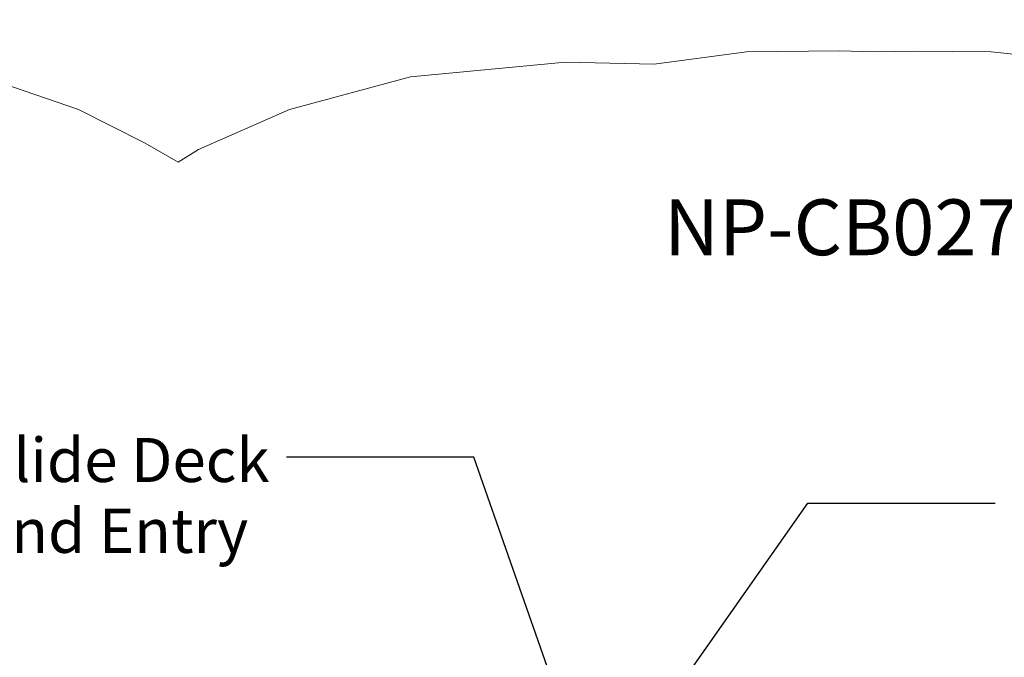
# Model space of a CAD drawing. Units: inches. Extents: x -308 to 248, y -244 to 255.
# Drawn here: x -74 to 30, y -53 to 15 of the extents above; entities that cross this region are included whole.
import ezdxf

# ---------------------------------------------------------------- set-up
doc = ezdxf.new("R2010")
doc.units = ezdxf.units.IN
doc.header["$LTSCALE"] = 500
doc.header["$MEASUREMENT"] = 0
doc.layers.add('Annotation - Label_Pen_No__160', color=7, linetype='Continuous', lineweight=13, true_color=0x000000)
for name, color, linetype, true_color in [('ASTM', 4, 'Continuous', 0x00ffff), ('Default', 7, 'Continuous', 0x000000), ('Dimensioning - General', 7, 'Continuous', 0x000000)]:
    doc.layers.add(name, color=color, linetype=linetype, true_color=true_color)
doc.styles.add('Arial', font='arial.ttf')
doc.dimstyles.new('GFRC ASTM', dxfattribs={"dimtxt": 3.93701, "dimasz": 3.93701, "dimexe": 1.968505, "dimexo": 3.93701, "dimgap": 3.93701, "dimtad": 0, "dimtih": 1, "dimtoh": 1, "dimdec": 3, "dimzin": 1, "dimdsep": 46, "dimlunit": 4, "dimtxsty": 'Arial', "dimcen": 5.905515, "dimazin": 0, "dimtfac": 1, "dimtdec": 4, "dimtix": 1, "dimtmove": 1, "dimatfit": 3, "dimfxl": 0, "dimtolj": 1, "dimtzin": 1, "dimarcsym": 0})

# ---------------------------------------------------------------- blocks, each defined once
blk = doc.blocks.new('*D1')
at = {"layer": 'Defpoints', "color": 0}
for p in [(-296.59, 14.59), (-196.71, 14.59), (-23.7, -222.5)]:
    blk.add_point(p, dxfattribs=at)
at = {"layer": 'Dimensioning - General', "color": 0, "linetype": 'Continuous', "lineweight": -2}
for p, q in [((-200.65, 14.59), (-298.56, 14.59)), ((-296.59, 10.66), (-296.59, -95.34)), ((-296.59, -218.56), (-296.59, -112.57)), ((-27.64, -222.5), (-298.56, -222.5))]:
    blk.add_line(p, q, dxfattribs=at)
at = {"layer": 'Dimensioning - General', "color": 0}
for points in [[(-295.93, 10.66), (-297.24, 10.66), (-296.59, 14.59)], [(-297.24, -218.56), (-295.93, -218.56), (-296.59, -222.5)]]:
    blk.add_solid(points, dxfattribs=at)
at = {"layer": 'Dimensioning - General', "color": 0, "lineweight": 13, "insert": (-296.59, -103.95), "char_height": 3.937, "attachment_point": 5, "style": 'Arial'}
blk.add_mtext('\\A1;19\'-9{\\H1.000000x;\\S1/8;}"', dxfattribs=at)

msp = doc.modelspace()

# ---------------------------------------------------------------- linework, layer by layer
at = {"layer": 'ASTM', "linetype": 'Continuous', "lineweight": 18}
msp.add_lwpolyline([(114.5078, -0.4471), (102.4372, 3.9818), (91.1656, 7.8168), (79.4494, 9.9354), (67.5486, 10.2907), (55.3406, 10.2978), (43.2016, 10.3108), (36.9207, 10.3504), (28.847, 11.1928), (20.7297, 11.2597), (16.4873, 11.1832), (12.796, 11.2778), (2.9425, 11.2012), (-6.8211, 9.8709), (-16.2132, 10.0982), (-32.6294, 8.5559), (-45.4347, 5.0865), (-55.0769, 0.8588), (-57.2295, -0.5063), (-60.7156, 1.5063), (-67.7623, 5.0745), (-86.1928, 11.402)], dxfattribs=at)

# ---------------------------------------------------------------- texts
at = {"layer": 'Annotation - Label_Pen_No__160', "linetype": 'Continuous', "lineweight": 13, "line_spacing_factor": 0.963855}
for s, insert, char_height, width, attachment_point in [('\\fArial;NP-CB027', (12.9792, -7.3859), 5.905512, 44.006736, 5), ('\\fArial;Slide Deck\\Pand Entry', (-78.4605, -35.7697), 4.666667, 35.281124, 4)]:
    msp.add_mtext(s, dxfattribs=dict(at, insert=insert, char_height=char_height, width=width, attachment_point=attachment_point))

# ---------------------------------------------------------------- dimensions: what is measured, and where the dimension line sits
at = {"layer": 'Dimensioning - General', "linetype": 'Continuous', "lineweight": 13}
dim = msp.add_linear_dim(base=(-296.5869, 14.5921), p1=(-23.6992, -222.4998), p2=(-196.7147, 14.5921), angle=90, dimstyle='GFRC ASTM', dxfattribs=at)
dim.commit()
dim.dimension.update_dxf_attribs({"geometry": '*D1', "text_midpoint": (-296.5869, -103.9539)})

# ---------------------------------------------------------------- leaders
at = {"layer": 'Default'}
for points in [[(-66.9654, -87.2051), (-155.7059, -13.3934), (-159.6429, -13.3934)], [(-3.6727, -95.2008), (-25.9315, -31.7332), (-45.7627, -31.7332)], [(-9.0349, -62.8482), (9.4387, -36.5731), (29.2699, -36.5731)]]:
    msp.add_leader(points, dimstyle='GFRC ASTM', override={"dimgap": 3.93701, "dimtad": 0}, dxfattribs=at)

doc.saveas('drawing.dxf')
